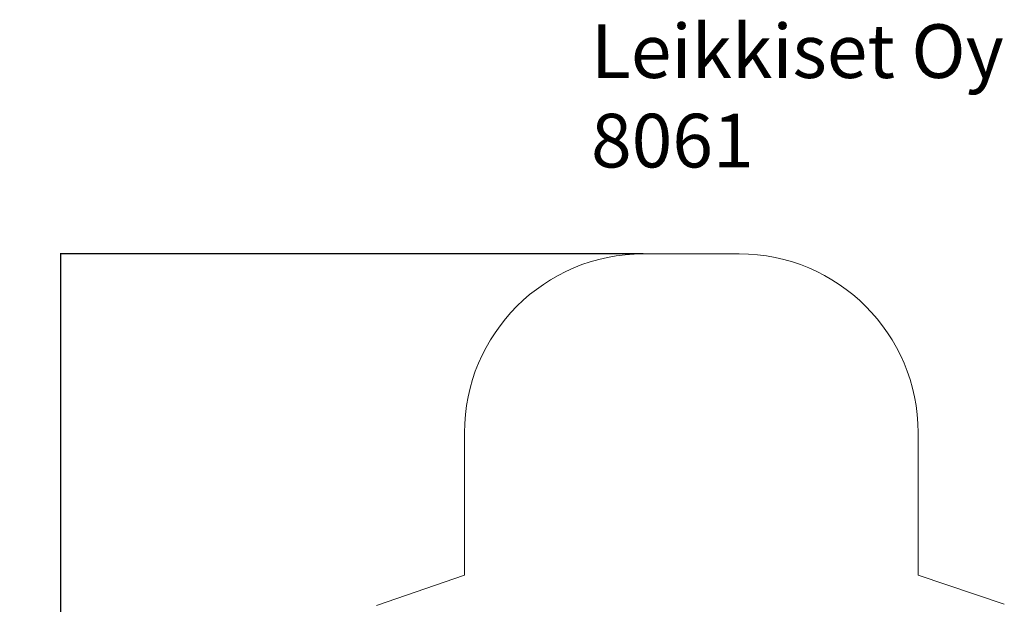
# Model space of a CAD drawing. Units: millimetres. Extents: x -252 to 6528, y -323 to 8523.
# Drawn here: x -252 to 5251, y 5256 to 8523 of the extents above; entities that cross this region are included whole.
import ezdxf

# ---------------------------------------------------------------- set-up
doc = ezdxf.new("R2010")
doc.units = ezdxf.units.MM
doc.linetypes.add('SLD-Linia-ciągła', pattern=[0])
for name, color, linetype in [('Dimensions', 7, 'Continuous'), ('Safetyarea', 131, 'Continuous'), ('Text', 7, 'Continuous')]:
    doc.layers.add(name, color=color, linetype=linetype)
doc.styles.get("Standard").update_dxf_attribs({"font": 'arial.ttf'})
doc.dimstyles.new('Leikkiset keinu', dxfattribs={"dimtxt": 150, "dimasz": 2.5, "dimexe": 0.06, "dimexo": 0.625, "dimtad": 0, "dimtih": 1, "dimtoh": 1, "dimdec": 0, "dimtxsty": 'Standard', "dimcen": 2.5, "dimadec": 0, "dimazin": 0, "dimtfac": 1, "dimtmove": 0, "dimatfit": 3, "dimfxl": 1, "dimarcsym": 0})

# ---------------------------------------------------------------- blocks, each defined once
blk = doc.blocks.new('*D2')
at = {"layer": 'Defpoints', "color": 0}
for p in [(3233.7, 7214.6), (-24.9, 582.8), (3918.2, 582.8)]:
    blk.add_point(p, dxfattribs=at)
at = {"layer": 'Dimensions', "color": 0, "lineweight": -2}
for p, q in [((3233.1, 7214.6), (-25, 7214.6)), ((-24.9, 7212.1), (-24.9, 3975.9)), ((-24.9, 585.3), (-24.9, 3821.5)), ((3917.6, 582.8), (-25, 582.8))]:
    blk.add_line(p, q, dxfattribs=at)
at = {"layer": 'Dimensions', "color": 0}
for points in [[(-24.5, 7212.1), (-25.3, 7212.1), (-24.9, 7214.6)], [(-25.3, 585.3), (-24.5, 585.3), (-24.9, 582.8)]]:
    blk.add_solid(points, dxfattribs=at)
at = {"layer": 'Dimensions', "color": 0, "insert": (-24.9, 3898.7), "char_height": 150, "attachment_point": 5}
blk.add_mtext('6632', dxfattribs=at)

msp = doc.modelspace()

# ---------------------------------------------------------------- linework, layer by layer
at = {"layer": 'Safetyarea', "linetype": 'SLD-Linia-ciągła', "lineweight": 15}
for p, q in [((3768.7, 7214.6), (3233.7, 7214.6)), ((2233.7, 6214.6), (2233.7, 5418.8)), ((4768.7, 5418.2), (4768.7, 6214.6)), ((2233.7, 5418.8), (1742, 5249.6)), ((5250.7, 5255.8), (4768.7, 5418.2))]:
    msp.add_line(p, q, dxfattribs=at)
for centre, start, end in [((3233.7, 6214.6), 90, 180), ((3768.7, 6214.6), 0, 90)]:
    msp.add_arc(centre, 1000, start, end, dxfattribs=at)

# ---------------------------------------------------------------- texts
at = {"layer": 'Text', "insert": (2941, 8497), "char_height": 300, "width": 3265.712, "attachment_point": 1}
msp.add_mtext('{Leikkiset Oy\\P8061}', dxfattribs=at)

# ---------------------------------------------------------------- dimensions: what is measured, and where the dimension line sits
at = {"layer": 'Dimensions'}
dim = msp.add_linear_dim(base=(-24.9, 582.8), p1=(3233.7, 7214.6), p2=(3918.2, 582.8), angle=90, dimstyle='Leikkiset keinu', override={"dimlfac": 1}, dxfattribs=at)
dim.commit()
dim.dimension.update_dxf_attribs({"geometry": '*D2', "text_midpoint": (-24.9, 3898.7)})

doc.saveas('drawing.dxf')
